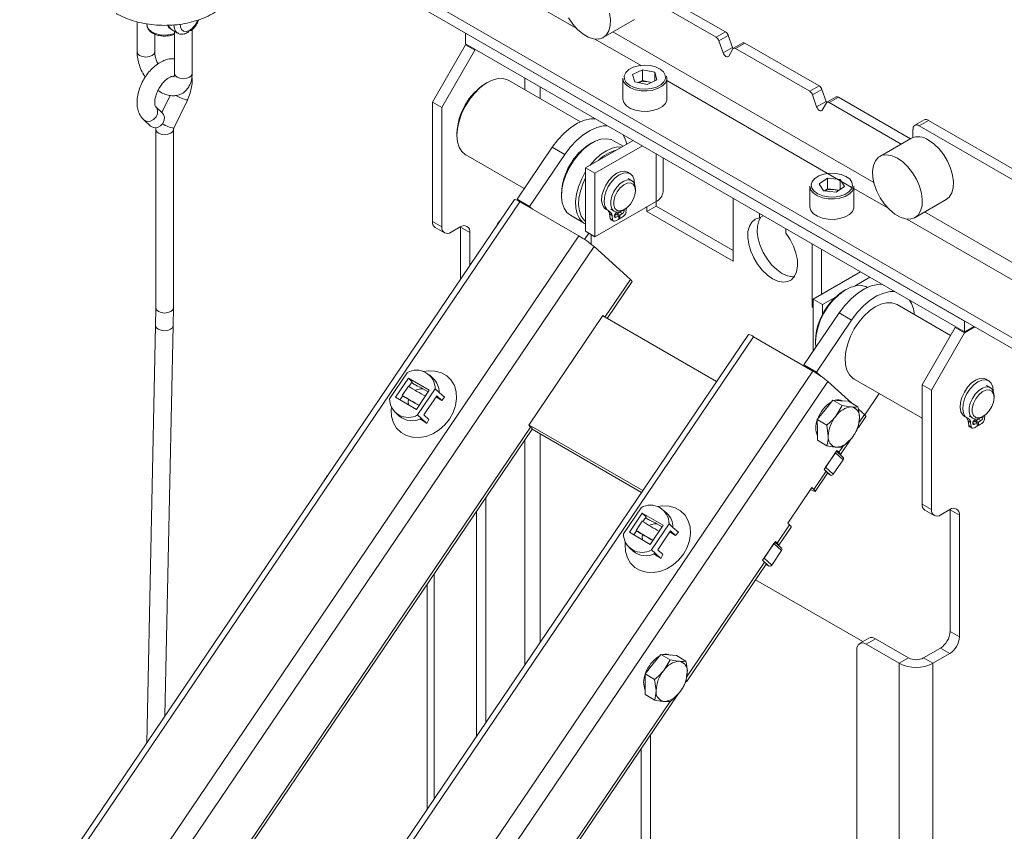
# Paper-space layout 'Sheet2' of a CAD drawing. Units: millimetres. Extents: x 74 to 3892, y 77 to 3304.
# Drawn here: x 2528 to 2751, y 2983 to 3167 of the extents above; entities that cross this region are included whole.
import ezdxf

# ---------------------------------------------------------------- set-up
doc = ezdxf.new("R2010")
doc.units = ezdxf.units.MM

psp = doc.layouts.new('Sheet2')

# ---------------------------------------------------------------- linework, layer by layer
at = {"color": 7, "linetype": 'Continuous', "lineweight": 18}
for p, q in [((2449.64, 3282.76), (2654.3, 3164.61)), ((2791.83, 3072.09), (2579.7, 3194.55)), ((2579.7, 3192.1), (2791.83, 3069.64)), ((2688.15, 3163.78), (2670.56, 3173.94)), ((2668.86, 3172.47), (2686.03, 3162.56)), ((2554.71, 3166.08), (2554.71, 3159.23)), ((2660.42, 3162.52), (2667.49, 3166.6)), ((2556.96, 3165.6), (2556.96, 3165.36)), ((2562.49, 3164.34), (2563.91, 3163.53)), ((2563.2, 3163.94), (2563.2, 3154.34)), ((2567.2, 3154.34), (2567.2, 3164.43)), ((2721.77, 3129.61), (2662.59, 3163.78)), ((2686.03, 3162.56), (2688.15, 3163.78)), ((2558.71, 3159.23), (2558.71, 3163.27)), ((2742.33, 3098.21), (2629.19, 3163.53)), ((2629.19, 3163.53), (2629.19, 3161.08)), ((2658.53, 3162.17), (2669, 3156.13)), ((2688.79, 3162.97), (2686.66, 3161.74)), ((2687.6, 3159.03), (2686.66, 3161.74)), ((2689.73, 3160.25), (2688.79, 3162.97)), ((2629.19, 3160.83), (2621.7, 3147.85)), ((2623.82, 3146.63), (2631.31, 3159.61)), ((2629.19, 3161.08), (2742.33, 3095.76)), ((2629.41, 3160.96), (2629.19, 3160.83)), ((2631.31, 3159.61), (2629.19, 3160.83)), ((2631.53, 3159.73), (2631.31, 3159.61)), ((2687.6, 3159.03), (2689.73, 3160.25)), ((2689.81, 3159.93), (2688.87, 3158.3)), ((2692.06, 3161.29), (2689.94, 3160.06)), ((2692.56, 3161.24), (2690.44, 3160.01)), ((2690.44, 3160.01), (2707.25, 3150.31)), ((2709.37, 3151.54), (2692.56, 3161.24)), ((2669.34, 3155.2), (2667.09, 3154.11)), ((2669.34, 3155.2), (2672.1, 3154.62)), ((2669.34, 3152.75), (2669.34, 3155.2)), ((2655.26, 3143.41), (2639.02, 3152.78)), ((2642.68, 3153.29), (2642.68, 3150.67)), ((2664.85, 3153.28), (2664.85, 3148.63)), ((2667.09, 3154.11), (2667.6, 3152.44)), ((2669.34, 3152.75), (2668.37, 3152.28)), ((2669.34, 3152.75), (2670.72, 3152.46)), ((2672.61, 3152.95), (2670.36, 3151.86)), ((2672.61, 3152.95), (2672.1, 3154.62)), ((2672.1, 3152.7), (2672.1, 3154.62)), ((2674.78, 3153.78), (2674.85, 3153.28)), ((2674.85, 3148.63), (2674.85, 3153.28)), ((2674.85, 3152.75), (2717.2, 3128.3)), ((2634.14, 3152.3), (2633.79, 3152.09)), ((2646.11, 3148.69), (2646.11, 3151.31)), ((2670.36, 3151.86), (2667.6, 3152.44)), ((2670.72, 3152.46), (2671.33, 3152.33)), ((2707.25, 3150.31), (2709.37, 3151.54)), ((2710, 3150.72), (2707.88, 3149.49)), ((2710.94, 3148.01), (2710, 3150.72)), ((2562.19, 3149.39), (2560.33, 3145.51)), ((2563.05, 3141.94), (2566.13, 3148.34)), ((2708.82, 3146.78), (2707.88, 3149.49)), ((2713.28, 3149.04), (2711.15, 3147.82)), ((2713.78, 3148.99), (2711.65, 3147.77)), ((2730.09, 3139.57), (2713.78, 3148.99)), ((2560.52, 3145.34), (2558.95, 3146.79)), ((2558.95, 3146.79), (2558.99, 3146.75)), ((2623.82, 3146.63), (2621.7, 3147.85)), ((2621.7, 3120.82), (2621.7, 3147.85)), ((2623.82, 3119.6), (2623.82, 3146.63)), ((2708.82, 3146.78), (2710.94, 3148.01)), ((2711.02, 3147.68), (2710.08, 3146.05)), ((2711.65, 3147.77), (2727.97, 3138.35)), ((2556.23, 3143.86), (2557.8, 3142.4)), ((2733.2, 3143.83), (2731.08, 3142.61)), ((2734.2, 3143.73), (2732.08, 3142.51)), ((2943.5, 3022.9), (2734.2, 3143.73)), ((2558.96, 3141.64), (2558.96, 3101.19)), ((2562.96, 3101.19), (2562.96, 3141.64)), ((2730.66, 3139.85), (2730.66, 3141.69)), ((2941.38, 3021.68), (2732.08, 3142.51)), ((2627.25, 3140.77), (2627.25, 3140.36)), ((2730.2, 3139.64), (2723.13, 3135.56)), ((2640.89, 3125.84), (2648.86, 3137.62)), ((2651.69, 3135.98), (2648.86, 3137.62)), ((2667.18, 3139.15), (2656.43, 3132.94)), ((2657.84, 3138.62), (2657.49, 3138.41)), ((2669.3, 3137.92), (2658.55, 3131.72)), ((2664.91, 3137.84), (2662.72, 3139.1)), ((2629.27, 3135.89), (2642.52, 3128.25)), ((2643.72, 3124.2), (2651.69, 3135.98)), ((2672.4, 3136.14), (2672.4, 3125.34)), ((2673.98, 3127.55), (2673.98, 3135.22)), ((2658.55, 3131.72), (2656.43, 3132.94)), ((2656.43, 3132.94), (2656.43, 3118.57)), ((2658.55, 3131.72), (2658.55, 3117.35)), ((2666.5, 3131.63), (2665.94, 3131.96)), ((2666.91, 3130.04), (2666.07, 3130.53)), ((2709.39, 3129.33), (2711.27, 3130.63)), ((2714.16, 3130.33), (2711.27, 3130.63)), ((2711.27, 3128.18), (2711.27, 3130.63)), ((2715.17, 3128.74), (2714.16, 3130.33)), ((2714.16, 3128.05), (2714.16, 3130.33)), ((2667.74, 3127.8), (2667.74, 3128.21)), ((2707.28, 3128.79), (2707.28, 3124.14)), ((2710.39, 3127.74), (2709.39, 3129.33)), ((2710.6, 3127.72), (2711.27, 3128.18)), ((2712.72, 3128.03), (2711.27, 3128.18)), ((2713.96, 3127.91), (2712.72, 3128.03)), ((2715.17, 3128.74), (2713.28, 3127.44)), ((2717.28, 3124.14), (2717.28, 3128.79)), ((2717.28, 3128.25), (2725.02, 3123.79)), ((2640.89, 3125.84), (2643.72, 3124.2)), ((2641.59, 3125.2), (2640.89, 3125.84)), ((2650.95, 3127.08), (2650.95, 3126.68)), ((2689.86, 3111.76), (2689.86, 3126.05)), ((2710.39, 3127.74), (2713.28, 3127.44)), ((2640.3, 3125.76), (2459, 2857.9)), ((2641.48, 3125.26), (2460.24, 2857.5)), ((2654.92, 3117.51), (2641.48, 3125.26)), ((2644.42, 3123.57), (2643.72, 3124.2)), ((2658.55, 3117.35), (2672.4, 3125.34)), ((2662.07, 3123.6), (2662.91, 3123.11)), ((2665.68, 3123.8), (2665.58, 3122.88)), ((2672.4, 3124.29), (2670.28, 3123.07)), ((2670.28, 3124.11), (2670.28, 3123.07)), ((2672.4, 3125.34), (2672.4, 3124.29)), ((2672.4, 3124.29), (2689.86, 3114.21)), ((2731.13, 3121.7), (2738.2, 3125.78)), ((2652.97, 3122.21), (2656.15, 3120.37)), ((2661.07, 3123.52), (2661.63, 3123.19)), ((2662.43, 3122.18), (2661.86, 3122.5)), ((2661.99, 3121.46), (2661.86, 3122.5)), ((2662.55, 3121.13), (2661.99, 3121.46)), ((2662.55, 3121.13), (2662.43, 3122.18)), ((2663.36, 3121.75), (2662.94, 3121.99)), ((2663.38, 3122.41), (2662.96, 3122.17)), ((2663.36, 3122.73), (2663.7, 3122.93)), ((2663.95, 3122.09), (2663.36, 3121.75)), ((2663.95, 3122.09), (2663.38, 3122.41)), ((2664.21, 3122.89), (2663.62, 3122.55)), ((2663.62, 3122.55), (2664.19, 3122.23)), ((2663.63, 3122.27), (2663.62, 3122.55)), ((2663.95, 3122.09), (2663.93, 3121.27)), ((2664.21, 3121.43), (2663.93, 3121.59)), ((2664.77, 3122.57), (2664.19, 3122.23)), ((2664.21, 3121.43), (2664.19, 3122.23)), ((2664.77, 3122.57), (2664.21, 3122.89)), ((2664.91, 3123.31), (2665.26, 3123.52)), ((2670.28, 3123.07), (2689.86, 3111.76)), ((2695.84, 3122.6), (2695.84, 3121.6)), ((2696.7, 3122.1), (2695.84, 3121.6)), ((2729.24, 3121.35), (2921.24, 3010.51)), ((2924.67, 3012.48), (2733.3, 3122.96)), ((2621.7, 3120.82), (2623.82, 3119.6)), ((2622.32, 3119.45), (2624.44, 3118.22)), ((2625.94, 3118.37), (2627.99, 3119.56)), ((2628.06, 3119.6), (2628.06, 3119.52)), ((2628.06, 3119.52), (2630.18, 3118.29)), ((2628.06, 3119.52), (2628.06, 3107.68)), ((2636.04, 3119.47), (2636.45, 3120.23)), ((2662.14, 3121.2), (2662.7, 3120.87)), ((2701.85, 3118.13), (2701.85, 3119.13)), ((2654.92, 3117.51), (2475.58, 2852.55)), ((2630.18, 3118.29), (2630.18, 3110.82)), ((2657.14, 3118.16), (2656.17, 3116.72)), ((2658.55, 3117.35), (2656.43, 3118.57)), ((2657.65, 3115.67), (2657.65, 3117.87)), ((2658.34, 3115.1), (2479.72, 2851.21)), ((2658.34, 3115.1), (2666.6, 3107.63)), ((2707.82, 3101.39), (2707.82, 3115.69)), ((2709.94, 3104.27), (2709.94, 3114.46)), ((2718.77, 3109.37), (2708.02, 3103.16)), ((2720.89, 3108.14), (2717.52, 3106.19)), ((2666.6, 3107.63), (2660.82, 3099.09)), ((2661.3, 3098.81), (2666.97, 3107.18)), ((2713.08, 3103.63), (2710.14, 3101.94)), ((2715.45, 3105.36), (2715.09, 3105.16)), ((2708.02, 3101.51), (2707.82, 3101.39)), ((2708.02, 3101.28), (2707.82, 3101.39)), ((2708.02, 3103.16), (2708.02, 3091.36)), ((2708.02, 3103.16), (2710.14, 3101.94)), ((2710.14, 3101.94), (2710.14, 3099.69)), ((2739.18, 3094.96), (2727.05, 3101.96)), ((2558.96, 3101.19), (2558.92, 3097.2)), ((2562.91, 3097.11), (2562.96, 3101.19)), ((2660.37, 3099.46), (2643.53, 3074.58)), ((2686.11, 3084.48), (2660.31, 3099.38)), ((2660.37, 3099.46), (2660.72, 3099.14)), ((2705.94, 3088.28), (2713.92, 3100.06)), ((2716.74, 3098.43), (2713.92, 3100.06)), ((2558.92, 3097.2), (2556.92, 3002.58)), ((2561.05, 3008.68), (2562.91, 3097.11)), ((2708.77, 3086.65), (2716.74, 3098.43)), ((2740.42, 3096.87), (2740.21, 3096.74)), ((2742.33, 3095.76), (2742.33, 3098.21)), ((2744.45, 3096.99), (2742.33, 3095.76)), ((2744.66, 3096.87), (2742.33, 3095.52)), ((2693.33, 3095.15), (2434.03, 2712.05)), ((2694.52, 3094.65), (2434.03, 2709.8)), ((2707.95, 3086.89), (2694.52, 3094.65)), ((2740.21, 3096.74), (2732.71, 3083.76)), ((2742.33, 3095.52), (2734.84, 3082.54)), ((2742.33, 3095.52), (2740.21, 3096.74)), ((2708.55, 3093.83), (2708.55, 3093.42)), ((2708.55, 3093.42), (2708.63, 3092.26)), ((2705.94, 3088.28), (2708.77, 3086.65)), ((2706.64, 3087.65), (2705.94, 3088.28)), ((2707.95, 3086.89), (2434.03, 2682.2)), ((2611.97, 3080.61), (2615.96, 3086.51)), ((2621.87, 3085.2), (2621.01, 3085.99)), ((2709.86, 3085.66), (2708.77, 3086.65)), ((2711.38, 3084.49), (2434.03, 2674.73)), ((2616.24, 3085.25), (2613.32, 3080.93)), ((2614.85, 3081.37), (2616.24, 3083.43)), ((2620.98, 3082.52), (2616.24, 3085.25)), ((2616.24, 3085.25), (2617.11, 3084.47)), ((2617.11, 3084.47), (2616.36, 3083.35)), ((2617, 3084.3), (2617.44, 3083.91)), ((2711.38, 3084.49), (2716.8, 3079.58)), ((2717.3, 3085.07), (2732.71, 3076.18)), ((2734.84, 3082.54), (2732.71, 3083.76)), ((2732.71, 3083.76), (2732.71, 3056.73)), ((2747.81, 3084.7), (2747.24, 3085.02)), ((2748.21, 3083.11), (2747.37, 3083.59)), ((2614.32, 3080.34), (2614.95, 3081.27)), ((2614.85, 3081.37), (2614.95, 3081.27)), ((2620.98, 3082.52), (2618.05, 3078.19)), ((2622.33, 3082.83), (2618.33, 3076.94)), ((2620.71, 3082.17), (2619.55, 3082.84)), ((2622.66, 3081.26), (2621.9, 3080.13)), ((2623.2, 3082.05), (2622.33, 3082.83)), ((2623.8, 3080.23), (2622.66, 3081.26)), ((2623.2, 3082.05), (2624.44, 3080.92)), ((2723, 3081.79), (2719.72, 3076.94)), ((2734.84, 3082.54), (2734.84, 3055.51)), ((2749.04, 3080.87), (2749.04, 3081.28)), ((2613.32, 3080.93), (2618.05, 3078.19)), ((2620.5, 3078.07), (2621.9, 3080.13)), ((2623.8, 3080.23), (2622.52, 3081.05)), ((2623.8, 3080.23), (2624.44, 3080.92)), ((2710.72, 3078.1), (2712.49, 3080.3)), ((2712.49, 3080.3), (2714.64, 3079.06)), ((2712.49, 3080.3), (2714.26, 3080.16)), ((2714.64, 3079.06), (2713.2, 3076.67)), ((2714.26, 3080.16), (2716.03, 3080.02)), ((2714.68, 3080.13), (2714.66, 3080.14)), ((2716.03, 3080.02), (2718.19, 3078.78)), ((2613.29, 3077.46), (2614.16, 3076.67)), ((2618.33, 3076.94), (2619.2, 3076.15)), ((2619.74, 3076.94), (2620.5, 3078.07)), ((2619.74, 3076.94), (2620.87, 3075.91)), ((2708.96, 3075.89), (2710.72, 3078.1)), ((2718.27, 3078.26), (2719.64, 3077.02)), ((2719.64, 3077.02), (2718.37, 3075.15)), ((2743.37, 3076.66), (2744.21, 3076.18)), ((2746.98, 3076.86), (2746.89, 3075.95)), ((2620.45, 3075.02), (2619.2, 3076.15)), ((2620.45, 3075.02), (2620.87, 3075.91)), ((2643.53, 3074.58), (2643.96, 3074.18)), ((2643.58, 3074.66), (2669.38, 3059.76)), ((2708.96, 3075.89), (2711.12, 3074.64)), ((2708.98, 3073.54), (2708.96, 3075.89)), ((2711.12, 3074.64), (2711.45, 3072.11)), ((2718.22, 3074.08), (2718.52, 3076.25)), ((2718.31, 3074.07), (2720, 3076.56)), ((2742.37, 3076.58), (2742.93, 3076.26)), ((2743.73, 3075.24), (2743.16, 3075.57)), ((2743.29, 3074.53), (2743.16, 3075.57)), ((2743.86, 3074.2), (2743.29, 3074.53)), ((2743.86, 3074.2), (2743.73, 3075.24)), ((2744.66, 3074.81), (2744.24, 3075.06)), ((2744.68, 3075.48), (2744.26, 3075.24)), ((2744.66, 3075.79), (2745.01, 3075.99)), ((2745.25, 3075.15), (2744.66, 3074.81)), ((2745.25, 3075.15), (2744.68, 3075.48)), ((2745.51, 3075.96), (2744.93, 3075.62)), ((2744.93, 3075.62), (2745.49, 3075.29)), ((2744.93, 3075.33), (2744.93, 3075.62)), ((2745.25, 3075.15), (2745.23, 3074.33)), ((2745.51, 3074.5), (2745.24, 3074.65)), ((2746.08, 3075.63), (2745.49, 3075.29)), ((2745.51, 3074.5), (2745.49, 3075.29)), ((2746.08, 3075.63), (2745.51, 3075.96)), ((2746.21, 3076.38), (2746.57, 3076.58)), ((2643.96, 3074.18), (2490.56, 2847.54)), ((2491.11, 2847.36), (2644.32, 3073.73)), ((2644.29, 3073.68), (2669.11, 3059.35)), ((2646.11, 3025.37), (2646.11, 3072.63)), ((2708.99, 3071.19), (2708.98, 3073.54)), ((2743.44, 3074.26), (2744.01, 3073.93)), ((2642.68, 3071.31), (2642.68, 3020.32)), ((2708.99, 3071.19), (2711.15, 3069.94)), ((2714.2, 3067.99), (2716.55, 3071.46)), ((2714.7, 3069.66), (2716.78, 3071.69)), ((2713.4, 3068.84), (2710.5, 3064.56)), ((2710.84, 3065.05), (2713.07, 3068.35)), ((2714.8, 3066.78), (2713.07, 3068.35)), ((2714.79, 3067.35), (2713.3, 3068.7)), ((2713.4, 3068.84), (2713.84, 3068.45)), ((2714.65, 3069.65), (2713.84, 3068.45)), ((2712.57, 3063.48), (2714.8, 3066.78)), ((2710.94, 3064.17), (2708.15, 3060.05)), ((2708.51, 3059.59), (2711.3, 3063.71)), ((2710.5, 3064.56), (2710.94, 3064.17)), ((2711.94, 3063.27), (2710.51, 3064.57)), ((2710.84, 3065.05), (2712.57, 3063.48)), ((2711.94, 3063.27), (2711.27, 3063.66)), ((2597, 3061.79), (2597.41, 3062.55)), ((2707.71, 3060.44), (2702.25, 3052.36)), ((2707.71, 3060.44), (2708.15, 3060.05)), ((2633.79, 3058.16), (2633.79, 3007.18)), ((2732.71, 3056.73), (2734.84, 3055.51)), ((2631.67, 3055.03), (2631.67, 3004.04)), ((2665, 3049.99), (2669, 3055.89)), ((2669.28, 3054.64), (2666.35, 3050.31)), ((2674.01, 3051.9), (2669.28, 3054.64)), ((2669.28, 3054.64), (2670.15, 3053.85)), ((2674.91, 3054.59), (2674.04, 3055.37)), ((2733.34, 3055.36), (2735.46, 3054.14)), ((2736.96, 3054.29), (2739.01, 3055.47)), ((2739.08, 3055.51), (2739.08, 3055.43)), ((2739.08, 3055.43), (2741.2, 3054.2)), ((2739.08, 3055.43), (2739.08, 3027.83)), ((2667.88, 3050.75), (2669.27, 3052.81)), ((2670.15, 3053.85), (2669.39, 3052.74)), ((2670.04, 3053.69), (2670.47, 3053.29)), ((2675.36, 3052.22), (2671.37, 3046.32)), ((2673.75, 3051.56), (2672.59, 3052.23)), ((2676.23, 3051.43), (2675.36, 3052.22)), ((2702.25, 3052.36), (2702.68, 3051.97)), ((2741.2, 3054.2), (2741.2, 3026.6)), ((2666.35, 3050.31), (2671.09, 3047.58)), ((2667.36, 3049.73), (2667.99, 3050.66)), ((2667.88, 3050.75), (2667.99, 3050.66)), ((2674.01, 3051.9), (2671.09, 3047.58)), ((2675.7, 3050.65), (2674.93, 3049.51)), ((2676.84, 3049.62), (2675.55, 3050.43)), ((2676.84, 3049.62), (2675.7, 3050.65)), ((2676.23, 3051.43), (2677.47, 3050.31)), ((2676.84, 3049.62), (2677.47, 3050.31)), ((2702.68, 3051.97), (2699.89, 3047.85)), ((2700.26, 3047.39), (2703.04, 3051.51)), ((2673.54, 3047.45), (2674.93, 3049.51)), ((2699.46, 3048.24), (2696.56, 3043.96)), ((2696.89, 3044.45), (2699.12, 3047.75)), ((2700.86, 3046.18), (2699.12, 3047.75)), ((2700.84, 3046.75), (2699.36, 3048.1)), ((2699.46, 3048.24), (2699.89, 3047.85)), ((2666.33, 3046.84), (2667.2, 3046.05)), ((2671.37, 3046.32), (2672.24, 3045.53)), ((2673.48, 3044.41), (2672.24, 3045.53)), ((2672.77, 3046.32), (2673.54, 3047.45)), ((2672.77, 3046.32), (2673.91, 3045.29)), ((2698.63, 3042.88), (2700.86, 3046.18)), ((2673.48, 3044.41), (2673.91, 3045.29)), ((2696.99, 3043.57), (2679.33, 3017.48)), ((2696.56, 3043.96), (2696.99, 3043.57)), ((2698, 3042.67), (2696.57, 3043.97)), ((2696.89, 3044.45), (2698.63, 3042.88)), ((2679.27, 3016.39), (2697.36, 3043.11)), ((2697.32, 3043.06), (2698, 3042.67)), ((2622.07, 2989.85), (2622.07, 3040.84)), ((2719.32, 3025.52), (2694.96, 3039.57)), ((2620.48, 3038.5), (2620.48, 2987.51)), ((2739.08, 3027.83), (2741.2, 3026.6)), ((2720.68, 3026.3), (2718.56, 3025.08)), ((2722.18, 3026.15), (2720.06, 3024.93)), ((2722.18, 3026.15), (2729.66, 3021.84)), ((2717.94, 2886.15), (2717.94, 3023.7)), ((2720.06, 3024.93), (2727.54, 3020.61)), ((2736.89, 3024.03), (2733.08, 3021.84)), ((2736.89, 3024.03), (2739.01, 3022.81)), ((2671.69, 3020.42), (2673.45, 3022.63)), ((2673.45, 3022.63), (2675.61, 3021.38)), ((2673.45, 3022.63), (2675.22, 3022.49)), ((2675.61, 3021.38), (2674.16, 3018.99)), ((2675.22, 3022.49), (2677, 3022.35)), ((2675.64, 3022.45), (2675.62, 3022.46)), ((2677, 3022.35), (2679.16, 3021.1)), ((2729.66, 3021.84), (2727.54, 3020.61)), ((2733.08, 3021.84), (2735.2, 3020.61)), ((2735.2, 3020.61), (2739.01, 3022.81)), ((2669.93, 3018.21), (2671.69, 3020.42)), ((2727.54, 2506.19), (2727.54, 3020.61)), ((2735.2, 3020.61), (2735.2, 2506.19)), ((2669.93, 3018.21), (2672.08, 3016.96)), ((2669.94, 3015.86), (2669.93, 3018.21)), ((2672.08, 3016.96), (2672.41, 3014.43)), ((2679.18, 3016.4), (2679.48, 3018.57)), ((2669.95, 3013.51), (2669.94, 3015.86)), ((2537.36, 2806.72), (2677.51, 3013.79)), ((2675.61, 3011.98), (2537.55, 2808.01)), ((2669.95, 3013.51), (2672.11, 3012.27)), ((2675.66, 3011.98), (2677.74, 3014.01)), ((2671.12, 3004.36), (2671.12, 2857.69)), ((2669, 3001.22), (2669, 2856.47))]:
    psp.add_line(p, q, dxfattribs=at)
at = {"color": 7, "linetype": 'Continuous', "lineweight": 18, "flags": 128}
for points in [[(2661.87, 3168.05), (2662.07, 3166.54), (2662, 3165.17), (2661.67, 3164), (2661.1, 3163.08), (2660.31, 3162.46), (2659.33, 3162.17), (2658.22, 3162.22), (2657.03, 3162.6), (2655.81, 3163.31), (2654.61, 3164.3), (2653.5, 3165.53), (2652.53, 3166.95)], [(2556.96, 3165.36), (2556.98, 3165.1), (2557.29, 3164.43), (2557.93, 3163.85), (2558.83, 3163.4), (2559.92, 3163.13), (2561.11, 3163.05), (2562.28, 3163.18), (2563.2, 3163.45)], [(2561.8, 3165.24), (2562.04, 3164.76), (2562.49, 3164.34)], [(2564.5, 3165.51), (2564.53, 3164.95), (2564.78, 3164.3), (2565.25, 3163.92), (2565.89, 3163.86), (2566.61, 3164.13)], [(2689.73, 3160.25), (2689.84, 3160), (2689.85, 3159.98)], [(2558.71, 3159.23), (2558.56, 3158.79), (2558.13, 3158.42), (2557.48, 3158.17), (2556.71, 3158.08), (2555.95, 3158.17), (2555.3, 3158.42), (2554.87, 3158.79), (2554.71, 3159.23), (2554.71, 3159.23)], [(2688.87, 3158.3), (2688.76, 3158.18), (2688.61, 3158.12), (2688.43, 3158.13), (2688.24, 3158.21), (2688.04, 3158.35), (2687.86, 3158.55), (2687.71, 3158.78), (2687.6, 3159.03)], [(2674.48, 3154), (2674.06, 3154.73), (2673.31, 3155.37), (2672.27, 3155.85), (2671.04, 3156.15), (2669.71, 3156.24), (2668.39, 3156.11), (2667.19, 3155.76), (2666.21, 3155.24), (2665.52, 3154.58), (2665.18, 3153.83), (2665.22, 3153.06), (2665.64, 3152.32), (2666.4, 3151.69), (2667.43, 3151.2), (2668.67, 3150.9), (2670, 3150.82), (2671.32, 3150.95), (2672.51, 3151.29), (2673.5, 3151.82), (2674.19, 3152.48), (2674.52, 3153.22), (2674.48, 3154)], [(2563.2, 3154.34), (2563.35, 3153.89), (2563.79, 3153.52), (2564.43, 3153.27), (2565.2, 3153.18), (2565.97, 3153.27), (2566.61, 3153.52), (2567.05, 3153.89), (2567.2, 3154.34)], [(2639.02, 3152.78), (2638.6, 3152.98), (2637.53, 3153.23), (2636.33, 3153.15), (2635.05, 3152.76), (2633.74, 3152.06), (2632.45, 3151.08), (2631.21, 3149.85), (2630.09, 3148.43), (2629.1, 3146.86), (2628.3, 3145.2), (2627.72, 3143.51), (2627.36, 3141.85), (2627.25, 3140.28), (2627.39, 3138.85), (2627.77, 3137.62), (2628.38, 3136.64), (2629.2, 3135.93), (2629.27, 3135.89)], [(2674.85, 3153.28), (2674.83, 3153), (2674.51, 3152.23), (2673.85, 3151.55), (2672.89, 3150.99), (2671.7, 3150.6), (2670.38, 3150.41), (2669.02, 3150.44), (2667.72, 3150.67), (2666.58, 3151.1), (2665.68, 3151.69), (2665.09, 3152.4), (2664.86, 3153.17), (2664.85, 3153.28)], [(2671.27, 3152.3), (2671.03, 3152.38), (2670.72, 3152.46)], [(2664.85, 3148.63), (2664.86, 3148.52), (2665.09, 3147.75), (2665.68, 3147.04), (2666.58, 3146.45), (2667.72, 3146.02), (2669.02, 3145.78), (2670.38, 3145.76), (2671.7, 3145.95), (2672.89, 3146.33), (2673.85, 3146.89), (2674.51, 3147.58), (2674.83, 3148.34), (2674.85, 3148.63)], [(2558.99, 3146.75), (2559.17, 3146.53), (2559.38, 3145.91), (2559.33, 3145.2), (2559.01, 3144.51), (2558.47, 3143.94), (2557.8, 3143.58), (2557.1, 3143.49), (2556.47, 3143.68), (2556.23, 3143.85)], [(2710.08, 3146.05), (2709.97, 3145.93), (2709.82, 3145.87), (2709.64, 3145.88), (2709.45, 3145.97), (2709.26, 3146.11), (2709.08, 3146.3), (2708.93, 3146.53), (2708.82, 3146.78)], [(2710.94, 3148.01), (2711.05, 3147.76), (2711.06, 3147.74)], [(2560.52, 3145.34), (2560.73, 3145.08), (2560.95, 3144.45), (2560.89, 3143.74), (2560.57, 3143.05), (2560.03, 3142.49), (2559.36, 3142.13), (2558.66, 3142.04), (2558.03, 3142.23), (2557.8, 3142.4)], [(2648.86, 3137.62), (2650.15, 3139.33), (2651.57, 3140.84), (2653.08, 3142.11), (2654.61, 3143.09), (2656.14, 3143.75), (2657.62, 3144.08), (2658.59, 3144.1)], [(2558.96, 3141.64), (2559.11, 3141.2), (2559.54, 3140.83), (2560.19, 3140.58), (2560.96, 3140.49), (2561.72, 3140.58), (2562.37, 3140.83), (2562.81, 3141.2), (2562.96, 3141.64), (2562.96, 3141.66)], [(2661.42, 3142.47), (2660.44, 3142.45), (2658.97, 3142.12), (2657.44, 3141.46), (2655.9, 3140.48), (2654.4, 3139.21), (2652.98, 3137.7), (2651.69, 3135.98)], [(2662.72, 3139.1), (2662.19, 3139.35), (2661.1, 3139.55), (2659.89, 3139.44), (2658.6, 3139.01), (2657.29, 3138.27), (2656, 3137.26), (2654.78, 3136.01), (2653.66, 3134.57), (2652.7, 3132.99), (2651.93, 3131.32), (2651.36, 3129.63), (2651.04, 3127.97)], [(2734.2, 3139.24), (2735.41, 3138.39), (2736.57, 3137.27), (2737.62, 3135.93), (2738.51, 3134.45), (2739.2, 3132.88), (2739.65, 3131.31), (2739.85, 3129.8), (2739.78, 3128.43), (2739.45, 3127.26), (2738.88, 3126.34), (2738.2, 3125.78)], [(2657.41, 3133.51), (2658.56, 3134.83), (2659.82, 3135.96), (2661.13, 3136.84), (2662.43, 3137.42), (2663.68, 3137.7), (2664.64, 3137.68)], [(2727.13, 3135.16), (2728.34, 3134.31), (2729.5, 3133.19), (2730.55, 3131.85), (2731.44, 3130.37), (2732.13, 3128.8), (2732.58, 3127.23), (2732.78, 3125.72), (2732.71, 3124.35), (2732.38, 3123.18), (2731.81, 3122.26), (2731.02, 3121.64), (2730.04, 3121.35), (2728.93, 3121.4), (2727.74, 3121.78), (2726.52, 3122.49), (2725.32, 3123.48), (2724.21, 3124.71), (2723.24, 3126.13), (2722.45, 3127.67), (2721.87, 3129.24), (2721.55, 3130.79), (2721.48, 3132.24), (2721.68, 3133.52), (2722.13, 3134.57), (2722.82, 3135.35), (2723.7, 3135.8), (2724.75, 3135.93), (2725.91, 3135.71), (2727.13, 3135.16)], [(2656.43, 3120.23), (2655.75, 3120.65), (2655.01, 3121.46), (2654.48, 3122.55), (2654.19, 3123.86), (2654.15, 3125.34), (2654.35, 3126.96), (2654.8, 3128.64), (2655.47, 3130.32), (2656.34, 3131.96), (2656.43, 3132.1)], [(2656.43, 3130.69), (2655.81, 3129.35), (2655.25, 3127.69), (2654.92, 3126.07), (2654.84, 3124.55), (2655.02, 3123.18), (2655.44, 3122.03), (2656.09, 3121.12), (2656.43, 3120.82)], [(2661.07, 3123.52), (2660.65, 3123.86), (2660.24, 3124.59), (2660.06, 3125.54), (2660.14, 3126.66), (2660.46, 3127.85), (2661, 3129.03), (2661.73, 3130.12), (2662.58, 3131.04), (2663.5, 3131.72), (2664.42, 3132.1), (2665.28, 3132.17), (2665.94, 3131.96)], [(2661.83, 3123.09), (2661.21, 3123.54), (2660.8, 3124.26), (2660.63, 3125.21), (2660.7, 3126.33), (2661.02, 3127.52), (2661.57, 3128.71), (2662.29, 3129.8), (2663.15, 3130.71), (2664.07, 3131.39), (2664.99, 3131.78), (2665.84, 3131.85), (2666.57, 3131.59), (2667.11, 3131.04), (2667.43, 3130.21), (2667.51, 3129.36)], [(2711.47, 3126.36), (2712.8, 3126.34), (2714.1, 3126.53), (2715.24, 3126.93), (2716.15, 3127.5), (2716.74, 3128.19), (2716.98, 3128.95), (2716.83, 3129.72), (2716.31, 3130.43), (2715.46, 3131.03), (2714.36, 3131.47), (2713.09, 3131.71), (2711.75, 3131.73), (2710.46, 3131.54), (2709.31, 3131.14), (2708.41, 3130.57), (2707.81, 3129.88), (2707.58, 3129.12), (2707.73, 3128.35), (2708.25, 3127.64), (2709.09, 3127.04), (2710.19, 3126.6), (2711.47, 3126.36)], [(2664.91, 3123.31), (2664.28, 3123.03), (2663.5, 3122.93), (2662.84, 3123.16), (2662.36, 3123.69), (2662.11, 3124.48), (2662.11, 3125.45), (2662.36, 3126.52), (2662.84, 3127.6), (2663.5, 3128.59), (2664.28, 3129.4), (2665.12, 3129.96), (2665.94, 3130.21), (2666.67, 3130.15), (2667.25, 3129.77), (2667.61, 3129.1), (2667.74, 3128.21), (2667.74, 3128.21)], [(2667.74, 3127.8), (2667.6, 3128.65), (2667.22, 3129.26), (2666.62, 3129.55), (2665.87, 3129.49), (2665.06, 3129.1), (2664.27, 3128.42), (2663.59, 3127.51), (2663.09, 3126.48), (2662.82, 3125.43), (2662.82, 3124.49), (2663.09, 3123.76), (2663.59, 3123.3), (2664.27, 3123.18), (2665.06, 3123.41), (2665.87, 3123.95), (2666.62, 3124.76), (2667.22, 3125.75), (2667.6, 3126.8), (2667.74, 3127.8)], [(2711.41, 3125.95), (2710.12, 3126.19), (2708.98, 3126.62), (2708.09, 3127.21), (2707.51, 3127.93), (2707.28, 3128.7), (2707.28, 3128.79)], [(2717.28, 3128.79), (2717.25, 3128.49), (2716.92, 3127.72), (2716.25, 3127.04), (2715.29, 3126.48), (2714.1, 3126.1), (2712.77, 3125.92), (2711.41, 3125.95)], [(2651.04, 3127.97), (2650.95, 3126.42), (2651.12, 3125.01), (2651.53, 3123.81), (2652.17, 3122.86), (2652.97, 3122.21)], [(2707.28, 3124.14), (2707.28, 3124.05), (2707.51, 3123.27), (2708.09, 3122.56), (2708.98, 3121.97), (2710.12, 3121.53), (2711.41, 3121.29)], [(2711.41, 3121.29), (2712.77, 3121.26), (2714.1, 3121.45), (2715.29, 3121.83), (2716.25, 3122.38), (2716.92, 3123.07), (2717.25, 3123.83), (2717.28, 3124.14)], [(2663.36, 3121.75), (2663.2, 3121.69), (2663.06, 3121.72), (2662.97, 3121.83), (2662.94, 3121.99), (2662.97, 3122.2), (2663.06, 3122.41), (2663.2, 3122.6), (2663.36, 3122.73)], [(2664.42, 3123.08), (2664.37, 3123.02), (2664.21, 3122.89)], [(2695.84, 3121.6), (2694.88, 3121.29), (2694.11, 3120.65), (2693.56, 3119.72), (2693.25, 3118.54), (2693.2, 3117.17), (2693.41, 3115.67), (2693.87, 3114.1), (2694.55, 3112.55), (2695.44, 3111.08), (2696.48, 3109.76), (2697.64, 3108.65), (2698.84, 3107.8), (2700.05, 3107.26), (2701.2, 3107.04), (2702.25, 3107.15), (2703.13, 3107.6), (2703.82, 3108.36), (2704.28, 3109.39), (2704.49, 3110.65), (2704.44, 3112.08), (2704.13, 3113.62), (2703.57, 3115.19), (2702.8, 3116.72), (2701.85, 3118.13)], [(2696.17, 3121.8), (2695.68, 3120.94), (2695.37, 3119.77), (2695.32, 3118.39), (2695.53, 3116.89), (2695.99, 3115.33), (2696.68, 3113.78), (2697.56, 3112.31), (2698.61, 3110.98), (2699.76, 3109.87), (2700.96, 3109.03), (2702.17, 3108.48), (2703.32, 3108.26), (2703.76, 3108.27)], [(2666.97, 3107.18), (2666.97, 3107.19), (2666.94, 3107.28), (2666.82, 3107.43), (2666.6, 3107.63)], [(2720.32, 3105.85), (2719.96, 3106.03), (2718.89, 3106.29), (2717.7, 3106.23), (2716.43, 3105.85), (2715.12, 3105.17), (2713.82, 3104.2), (2712.58, 3102.99), (2711.45, 3101.58), (2710.46, 3100.02), (2709.65, 3098.36), (2709.05, 3096.67), (2708.68, 3095), (2708.55, 3093.42)], [(2713.92, 3100.06), (2715.21, 3101.78), (2716.63, 3103.29), (2718.13, 3104.55), (2719.67, 3105.53), (2721.2, 3106.2), (2722.67, 3106.53), (2723.65, 3106.55)], [(2726.48, 3104.92), (2725.5, 3104.89), (2724.03, 3104.56), (2722.5, 3103.9), (2720.96, 3102.92), (2719.46, 3101.66), (2718.04, 3100.14), (2716.74, 3098.43)], [(2727.05, 3101.96), (2726.87, 3102.06), (2725.83, 3102.38), (2724.65, 3102.38), (2723.39, 3102.05), (2722.08, 3101.42), (2720.78, 3100.51), (2719.53, 3099.34), (2718.37, 3097.96), (2717.35, 3096.42), (2716.51, 3094.77), (2715.87, 3093.08), (2715.46, 3091.41), (2715.29, 3089.81), (2715.37, 3088.35), (2715.69, 3087.07), (2716.25, 3086.02), (2717.03, 3085.25), (2717.3, 3085.07)], [(2558.96, 3101.19), (2559.11, 3100.75), (2559.54, 3100.38), (2560.19, 3100.13), (2560.96, 3100.04), (2561.72, 3100.13), (2562.37, 3100.38), (2562.81, 3100.75), (2562.96, 3101.19)], [(2558.92, 3097.2), (2558.92, 3097.18), (2559.07, 3096.75), (2559.5, 3096.38), (2560.15, 3096.12), (2560.92, 3096.03), (2561.68, 3096.1), (2562.33, 3096.34), (2562.76, 3096.7), (2562.91, 3097.11)], [(2619.68, 3086.77), (2620.83, 3086.93), (2622.33, 3086.87), (2623.72, 3086.48), (2624.94, 3085.77), (2625.94, 3084.79), (2626.66, 3083.57), (2627.08, 3082.16), (2627.18, 3080.63), (2626.96, 3079.05), (2626.42, 3077.48), (2625.59, 3076)], [(2742.37, 3076.58), (2741.95, 3076.93), (2741.54, 3077.65), (2741.36, 3078.61), (2741.44, 3079.72), (2741.76, 3080.91), (2742.31, 3082.1), (2743.03, 3083.19), (2743.88, 3084.11), (2744.81, 3084.78), (2745.73, 3085.17), (2746.58, 3085.24), (2747.24, 3085.02)], [(2743.14, 3076.16), (2742.52, 3076.6), (2742.1, 3077.33), (2741.93, 3078.28), (2742.01, 3079.39), (2742.33, 3080.59), (2742.87, 3081.77), (2743.6, 3082.86), (2744.45, 3083.78), (2745.37, 3084.46), (2746.29, 3084.84), (2747.15, 3084.91), (2747.87, 3084.66), (2748.41, 3084.1), (2748.74, 3083.28), (2748.82, 3082.42)], [(2746.21, 3076.38), (2745.58, 3076.09), (2744.8, 3076), (2744.14, 3076.22), (2743.66, 3076.75), (2743.42, 3077.54), (2743.42, 3078.51), (2743.66, 3079.59), (2744.14, 3080.67), (2744.8, 3081.65), (2745.58, 3082.46), (2746.42, 3083.02), (2747.25, 3083.28), (2747.98, 3083.21), (2748.55, 3082.83), (2748.92, 3082.17), (2749.04, 3081.28), (2749.04, 3081.28)], [(2749.04, 3080.87), (2748.91, 3081.72), (2748.52, 3082.32), (2747.92, 3082.61), (2747.17, 3082.56), (2746.36, 3082.17), (2745.57, 3081.48), (2744.89, 3080.57), (2744.39, 3079.54), (2744.12, 3078.5), (2744.12, 3077.56), (2744.39, 3076.82), (2744.89, 3076.37), (2745.57, 3076.25), (2746.36, 3076.47), (2747.17, 3077.02), (2747.92, 3077.83), (2748.52, 3078.81), (2748.91, 3079.86), (2749.04, 3080.87)], [(2616.27, 3079.22), (2616.2, 3079.91), (2616.27, 3080.44)], [(2625.59, 3076), (2624.51, 3074.66), (2623.22, 3073.52), (2621.77, 3072.64), (2620.24, 3072.06), (2618.69, 3071.79), (2617.18, 3071.86), (2615.79, 3072.25), (2614.57, 3072.95), (2613.58, 3073.94), (2612.86, 3075.16), (2612.43, 3076.57), (2612.33, 3078.09), (2612.38, 3078.7)], [(2720, 3076.56), (2720, 3076.57), (2719.97, 3076.66), (2719.85, 3076.81), (2719.64, 3077.02)], [(2744.66, 3074.81), (2744.5, 3074.76), (2744.36, 3074.78), (2744.27, 3074.89), (2744.24, 3075.06), (2744.27, 3075.26), (2744.36, 3075.48), (2744.5, 3075.66), (2744.66, 3075.79)], [(2745.72, 3076.14), (2745.67, 3076.09), (2745.51, 3075.96)], [(2644.32, 3073.73), (2644.33, 3073.73), (2644.3, 3073.82), (2644.17, 3073.98), (2643.96, 3074.18)], [(2713.84, 3068.45), (2714.05, 3068.24), (2714.17, 3068.09), (2714.2, 3068), (2714.14, 3067.98), (2714.09, 3067.98)], [(2711.3, 3063.71), (2711.3, 3063.72), (2711.27, 3063.81), (2711.15, 3063.96), (2710.94, 3064.17)], [(2708.15, 3060.05), (2708.36, 3059.84), (2708.48, 3059.69), (2708.51, 3059.6), (2708.45, 3059.57), (2708.29, 3059.61), (2708.04, 3059.71), (2707.72, 3059.88), (2707.44, 3060.03)], [(2672.71, 3056.15), (2673.86, 3056.32), (2675.36, 3056.25), (2676.76, 3055.86), (2677.98, 3055.16), (2678.97, 3054.17), (2679.69, 3052.95), (2680.11, 3051.55), (2680.21, 3050.02), (2679.99, 3048.44), (2679.45, 3046.87), (2678.62, 3045.38)], [(2703.04, 3051.51), (2703.05, 3051.52), (2703.02, 3051.61), (2702.9, 3051.77), (2702.68, 3051.97)], [(2678.62, 3045.38), (2677.54, 3044.04), (2676.25, 3042.91), (2674.81, 3042.03), (2673.27, 3041.44), (2671.72, 3041.18), (2670.22, 3041.24), (2668.82, 3041.64), (2667.6, 3042.34), (2666.61, 3043.32), (2665.89, 3044.54), (2665.47, 3045.95), (2665.37, 3047.48), (2665.41, 3048.08)], [(2669.31, 3048.6), (2669.23, 3049.29), (2669.3, 3049.83)], [(2699.89, 3047.85), (2700.11, 3047.65), (2700.23, 3047.49), (2700.26, 3047.4), (2700.19, 3047.38), (2700.15, 3047.38)], [(2697.36, 3043.11), (2697.36, 3043.12), (2697.33, 3043.21), (2697.21, 3043.36), (2696.99, 3043.57)]]:
    psp.add_lwpolyline(points, dxfattribs=at)
at = {"color": 7, "linetype": 'Continuous', "lineweight": 18}
for centre, radius, start, end in [((2564.06, 3168.07), 4.69, 303.0051, 339.522), ((2565.1, 3165.17), 2.03, 174.5123, 234.1467), ((2687.32, 3162.48), 1.55, 18.2715, 57.252), ((2685.19, 3161.26), 1.55, 18.2715, 57.252), ((2690.16, 3159.68), 0.432, 50.1004, 145.4335), ((2692.27, 3160.83), 0.501, 54.2432, 114.4464), ((2641.31, 3140.2), 14.08, 122.3159, 177.6895), ((2669.86, 3148.43), 4.11, 77.8503, 111.0132), ((2708.53, 3150.23), 1.55, 18.2715, 57.252), ((2567.41, 3155.39), 7.16, 236.8418, 259.6857), ((2706.41, 3149.01), 1.55, 18.2715, 57.252), ((2713.48, 3148.58), 0.501, 54.2432, 114.4464), ((2711.38, 3147.43), 0.432, 50.1004, 145.4335), ((2733.61, 3142.92), 1.01, 54.3824, 114.3071), ((2564.32, 3148.89), 7.07, 237.2547, 259.6897), ((2731.53, 3141.83), 0.873, 50.7967, 189.214), ((2659.56, 3137.05), 6.31, 11.581, 33.0958), ((2731.86, 3136.05), 3.96, 53.8182, 114.8713), ((2665, 3126.53), 14.06, 122.2793, 177.7261), ((2665.61, 3128.47), 8.78, 104.6218, 135.3728), ((2712.25, 3124.17), 3.89, 83.1707, 114.4037), ((2712.38, 3124.37), 3.68, 67.8738, 84.7272), ((2671.27, 3127.82), 2.73, 294.3747, 354.3052), ((2640.06, 3123.57), 2.21, 50.0463, 83.8334), ((2660.65, 3122.41), 1.21, 4.2522, 43.9219), ((2661.36, 3122.14), 1.06, 1.9451, 63.819), ((2662.33, 3121.48), 0.338, 182.6818, 236.4127), ((2660.09, 3128.14), 7.87, 301.5897, 310.2848), ((2664.36, 3123.29), 0.833, 300.2193, 12.212), ((2664.39, 3123.04), 1.21, 310.8141, 352.322), ((2623.17, 3120.66), 1.48, 173.7012, 234.9867), ((2625.11, 3119.39), 1.31, 170.786, 309.2033), ((2628.85, 3118.51), 1.35, 350.786, 129.2033), ((2662.85, 3121.13), 0.3, 179.7356, 290.8649), ((2661.33, 3125.99), 5.39, 287.6565, 298.8504), ((2643.08, 3096.99), 23.69, 49.8745, 60.0088), ((2722.75, 3093.19), 14.22, 122.6112, 177.3942), ((2723.9, 3099.18), 7.08, 4.2671, 32.11), ((2693.1, 3092.96), 2.21, 50.0463, 83.8334), ((2618.09, 3082.84), 4.24, 359.905, 120.1004), ((2696.11, 3066.37), 23.69, 49.8745, 60.0088), ((2667.97, 3167.37), 98.6, 238.3572, 240.9812), ((2619.04, 3082.16), 4.16, 358.486, 47.0093), ((2665.15, 3162.87), 95.78, 238.3167, 240.9766), ((2669.98, 3170.55), 104.9, 238.3513, 240.7024), ((2619.19, 3080.18), 2.68, 82.2335, 121.0494), ((2616.21, 3080.6), 4.24, 179.905, 300.1004), ((2716.24, 3073.47), 7.61, 122.4916, 160.3835), ((2713.69, 3078.29), 2.09, 62.4144, 109.086), ((2617.08, 3080.21), 4.59, 230.5671, 297.6331), ((2719.09, 3071.79), 7.65, 140.416, 177.6379), ((2717.05, 3074.14), 4.61, 93.934, 146.7245), ((2716.37, 3076.58), 2.18, 351.1267, 80.2526), ((2713.3, 3073.98), 4.68, 157.4791, 202.6034), ((2710.88, 3076.56), 7.65, 320.416, 357.6379), ((2741.95, 3075.48), 1.21, 4.2522, 43.9219), ((2742.67, 3075.2), 1.06, 1.9451, 63.819), ((2743.63, 3074.54), 0.338, 182.6818, 236.4127), ((2741.39, 3081.2), 7.87, 301.5897, 310.2848), ((2745.66, 3076.35), 0.833, 300.2193, 12.212), ((2745.69, 3076.11), 1.21, 310.8141, 352.322), ((2744.16, 3074.2), 0.3, 179.7356, 290.8649), ((2742.63, 3079.05), 5.39, 287.6565, 298.8504), ((2713.61, 3071.77), 2.18, 171.1267, 260.2526), ((2712.92, 3074.21), 4.61, 273.934, 326.7245), ((2714.47, 3067.05), 0.435, 320.4477, 43.183), ((2712.14, 3063.73), 0.499, 246.3928, 329.9987), ((2734.18, 3056.57), 1.48, 173.7012, 234.9867), ((2671.12, 3052.23), 4.24, 359.905, 120.1004), ((2672.07, 3051.54), 4.16, 358.486, 47.0093), ((2736.13, 3055.3), 1.31, 170.786, 309.2033), ((2739.86, 3054.42), 1.35, 350.786, 129.2033), ((2721, 3136.75), 98.6, 238.3572, 240.9812), ((2672.23, 3049.57), 2.68, 82.2335, 121.0494), ((2669.24, 3049.99), 4.24, 179.905, 300.1004), ((2718.19, 3132.26), 95.78, 238.3167, 240.9766), ((2723.01, 3139.93), 104.9, 238.3513, 240.7024), ((2670.11, 3049.6), 4.59, 230.5671, 297.6331), ((2700.53, 3046.46), 0.435, 320.4477, 43.183), ((2698.2, 3043.13), 0.499, 246.3928, 329.9987), ((2734.32, 3028.05), 4.76, 302.6055, 357.3945), ((2721.3, 3024.93), 1.51, 54.3824, 114.3071), ((2736.44, 3026.82), 4.76, 302.6055, 357.3945), ((2719.23, 3023.91), 1.31, 50.7967, 189.214), ((2677.2, 3015.8), 7.61, 122.4916, 160.3835), ((2674.65, 3020.61), 2.09, 62.4144, 109.086), ((2678.01, 3016.46), 4.61, 93.934, 146.7245), ((2677.33, 3018.91), 2.18, 351.1267, 80.2526), ((2731.37, 3025.14), 3.72, 242.6097, 297.3903), ((2680.06, 3014.12), 7.65, 140.416, 177.6379), ((2731.37, 3028.01), 8.33, 242.6097, 297.3903), ((2674.27, 3016.3), 4.68, 157.4791, 202.6034), ((2671.84, 3018.88), 7.65, 320.416, 357.6379), ((2674.57, 3014.1), 2.18, 171.1267, 260.2526), ((2673.89, 3016.54), 4.61, 273.934, 326.7245)]:
    psp.add_arc(centre, radius, start, end, dxfattribs=at)
for points, knots in [([(2549.97, 3167.97), (2550.32, 3167.78), (2551.29, 3167.25), (2553.02, 3166.54), (2555.17, 3165.9), (2557.41, 3165.48), (2559.72, 3165.27), (2562.05, 3165.26), (2564.36, 3165.46), (2566.62, 3165.87), (2568.8, 3166.5), (2570.86, 3167.34), (2572.76, 3168.41), (2574.38, 3169.65), (2575.69, 3171.01), (2576.68, 3172.43), (2577.4, 3173.94), (2577.86, 3175.51), (2577.92, 3176.58), (2577.95, 3177.11)], [0, 0, 0, 0, 0.0358, 0.098838, 0.161772, 0.224488, 0.286955, 0.349327, 0.41184, 0.474681, 0.538125, 0.602416, 0.667646, 0.733373, 0.79037, 0.845031, 0.897752, 0.949191, 1, 1, 1, 1]), ([(2567.08, 3164.2), (2567.19, 3164.29), (2567.58, 3164.59), (2568.11, 3165.33), (2568.54, 3166.05), (2568.66, 3166.45), (2568.68, 3166.51)], [0, 0, 0, 0, 0.161453, 0.549068, 0.936759, 1, 1, 1, 1]), ([(2556.99, 3165.41), (2556.99, 3165.23), (2556.99, 3164.81), (2557.34, 3164.2), (2557.94, 3163.63), (2558.79, 3163.19), (2559.82, 3162.91), (2560.95, 3162.8), (2562.06, 3162.91), (2562.84, 3163.08), (2563.16, 3163.25), (2563.2, 3163.27)], [0, 0, 0, 0, 0.087709, 0.206081, 0.327646, 0.456388, 0.58806, 0.719486, 0.850903, 0.982992, 1, 1, 1, 1]), ([(2561.65, 3165.29), (2561.66, 3165.27), (2561.74, 3165), (2562.03, 3164.64), (2562.39, 3164.45), (2562.52, 3164.38)], [0, 0, 0, 0, 0.054343, 0.649983, 1, 1, 1, 1]), ([(2566.61, 3164.13), (2566.61, 3164.13), (2566.45, 3163.91), (2566.12, 3163.59), (2565.66, 3163.33), (2565.41, 3163.31), (2565.36, 3163.3)], [0, 0, 0, 0, 0.0057712, 0.5277323, 0.8927007, 1, 1, 1, 1]), ([(2567.09, 3164.19), (2567.07, 3164.17), (2567, 3164.09), (2566.81, 3164.1), (2566.65, 3164.12), (2566.62, 3164.13), (2566.61, 3164.13)], [0, 0, 0, 0, 0.186671, 0.813219, 0.991541, 1, 1, 1, 1]), ([(2563.93, 3163.57), (2564.04, 3163.49), (2564.36, 3163.27), (2564.89, 3163.21), (2565.25, 3163.29), (2565.36, 3163.32)], [0, 0, 0, 0, 0.26344, 0.787895, 1, 1, 1, 1]), ([(2563.2, 3157.68), (2562.98, 3157.7), (2562.38, 3157.75), (2561.38, 3157.53), (2560.2, 3157.06), (2559.04, 3156.31), (2557.92, 3155.31), (2556.91, 3154.1), (2556.06, 3152.75), (2555.38, 3151.3), (2554.92, 3149.81), (2554.69, 3148.31), (2554.72, 3146.9), (2555.02, 3145.67), (2555.51, 3144.63), (2556, 3144.11), (2556.23, 3143.86)], [0, 0, 0, 0, 0.038995, 0.106581, 0.178114, 0.253578, 0.331037, 0.408425, 0.485565, 0.562836, 0.640679, 0.719666, 0.800299, 0.871828, 0.939297, 1, 1, 1, 1]), ([(2554.71, 3159.23), (2554.72, 3158.97), (2554.75, 3158.23), (2554.98, 3156.96), (2555.49, 3155.49), (2556.03, 3154.31), (2556.46, 3153.7), (2556.58, 3153.52)], [0, 0, 0, 0, 0.1404303, 0.3928708, 0.6444168, 0.8950727, 1, 1, 1, 1]), ([(2559.44, 3156.52), (2559.3, 3156.84), (2559, 3157.5), (2558.76, 3158.46), (2558.73, 3158.98), (2558.71, 3159.23)], [0, 0, 0, 0, 0.3285034, 0.678828, 1, 1, 1, 1]), ([(2558.95, 3146.79), (2558.94, 3146.8), (2558.92, 3146.82), (2558.81, 3147), (2558.7, 3147.52), (2558.72, 3148.3), (2558.91, 3149.24), (2559.29, 3150.25), (2559.83, 3151.26), (2560.49, 3152.17), (2561.22, 3152.91), (2561.93, 3153.43), (2562.52, 3153.69), (2562.88, 3153.74), (2562.98, 3153.71), (2562.94, 3153.71), (2563.02, 3153.69), (2563.07, 3153.53), (2563.07, 3153.51)], [0, 0, 0, 0, 0.03542, 0.099415, 0.166898, 0.232391, 0.298957, 0.367356, 0.437023, 0.507061, 0.576299, 0.643862, 0.709484, 0.774494, 0.842055, 0.921061, 0.993512, 1, 1, 1, 1]), ([(2559.45, 3150.49), (2559.81, 3150.26), (2560.55, 3149.79), (2561.71, 3149.4), (2562.88, 3149.26), (2564.02, 3149.41), (2565.08, 3149.86), (2565.96, 3150.6), (2566.61, 3151.53), (2567.02, 3152.62), (2567.18, 3153.58), (2567.2, 3154.17), (2567.2, 3154.34)], [0, 0, 0, 0, 0.108175, 0.220516, 0.326593, 0.427557, 0.536987, 0.640952, 0.742919, 0.847293, 0.957534, 1, 1, 1, 1]), ([(2563.2, 3154.34), (2563.2, 3154.22), (2563.19, 3153.88), (2563.11, 3153.58), (2563.07, 3153.52), (2563.07, 3153.51)], [0, 0, 0, 0, 0.326383, 0.940726, 1, 1, 1, 1]), ([(2566.13, 3148.34), (2566.24, 3148.6), (2566.58, 3149.34), (2566.98, 3150.62), (2567.2, 3152.11), (2567.25, 3153.11), (2567.14, 3153.58), (2567.14, 3153.59)], [0, 0, 0, 0, 0.148672, 0.425548, 0.706617, 0.993502, 1, 1, 1, 1]), ([(2559, 3142.08), (2558.99, 3142.04), (2558.95, 3141.89), (2558.96, 3141.75), (2558.96, 3141.64)], [0, 0, 0, 0, 0.299984, 1, 1, 1, 1]), ([(2562.96, 3141.66), (2562.96, 3141.65), (2562.96, 3141.63), (2562.96, 3141.67), (2562.98, 3141.76), (2563.01, 3141.86), (2563.04, 3141.92), (2563.05, 3141.94)], [0, 0, 0, 0, 0.164769, 0.417164, 0.656793, 0.886539, 1, 1, 1, 1]), ([(2636.45, 3120.23), (2636.57, 3120.42), (2636.78, 3120.73), (2637.04, 3121), (2637.15, 3121.1)], [0, 0, 0, 0, 0.6037621, 1, 1, 1, 1]), ([(2619.55, 3082.84), (2618.99, 3083.14), (2618.24, 3083.53), (2617.6, 3083.83), (2617.44, 3083.91)], [0, 0, 0, 0, 0.755076, 1, 1, 1, 1]), ([(2716.73, 3078.73), (2716.59, 3078.75), (2715.98, 3078.8), (2715.22, 3078.95), (2714.64, 3079.06)], [0, 0, 0, 0, 0.231849, 1, 1, 1, 1]), ([(2713.2, 3076.67), (2713.16, 3076.61), (2712.56, 3075.87), (2711.81, 3075.23), (2711.12, 3074.64)], [0, 0, 0, 0, 0.070201, 1, 1, 1, 1]), ([(2718.19, 3078.78), (2718.11, 3078.76), (2717.72, 3078.7), (2717.17, 3078.72), (2716.73, 3078.73)], [0, 0, 0, 0, 0.2110008, 1, 1, 1, 1]), ([(2718.52, 3076.25), (2718.52, 3076.3), (2718.51, 3077.1), (2718.35, 3077.97), (2718.19, 3078.78)], [0, 0, 0, 0, 0.070201, 1, 1, 1, 1]), ([(2620.45, 3075.02), (2619.9, 3075.37), (2619.35, 3075.73), (2618.82, 3076.05), (2618.81, 3076.05)], [0, 0, 0, 0, 0.97915, 1, 1, 1, 1]), ([(2716.78, 3071.69), (2716.82, 3071.74), (2717.41, 3072.49), (2717.83, 3073.31), (2718.22, 3074.08)], [0, 0, 0, 0, 0.070201, 1, 1, 1, 1]), ([(2711.45, 3072.11), (2711.45, 3072.05), (2711.45, 3071.26), (2711.3, 3070.58), (2711.15, 3069.94)], [0, 0, 0, 0, 0.070201, 1, 1, 1, 1]), ([(2711.15, 3069.94), (2711.73, 3069.83), (2712.48, 3069.69), (2713.1, 3069.63), (2713.24, 3069.62)], [0, 0, 0, 0, 0.768151, 1, 1, 1, 1]), ([(2713.24, 3069.62), (2713.67, 3069.6), (2714.23, 3069.59), (2714.62, 3069.65), (2714.7, 3069.66)], [0, 0, 0, 0, 0.788999, 1, 1, 1, 1]), ([(2597.41, 3062.55), (2597.53, 3062.74), (2597.74, 3063.05), (2598, 3063.32), (2598.11, 3063.43)], [0, 0, 0, 0, 0.603762, 1, 1, 1, 1]), ([(2672.59, 3052.23), (2672.02, 3052.52), (2671.27, 3052.91), (2670.63, 3053.22), (2670.47, 3053.29)], [0, 0, 0, 0, 0.755076, 1, 1, 1, 1]), ([(2673.48, 3044.41), (2672.94, 3044.76), (2672.38, 3045.11), (2671.86, 3045.43), (2671.85, 3045.44)], [0, 0, 0, 0, 0.97915, 1, 1, 1, 1]), ([(2677.7, 3021.06), (2677.55, 3021.07), (2676.94, 3021.13), (2676.18, 3021.27), (2675.61, 3021.38)], [0, 0, 0, 0, 0.231849, 1, 1, 1, 1]), ([(2679.16, 3021.1), (2679.07, 3021.09), (2678.68, 3021.03), (2678.13, 3021.04), (2677.7, 3021.06)], [0, 0, 0, 0, 0.2110008, 1, 1, 1, 1]), ([(2679.48, 3018.57), (2679.48, 3018.63), (2679.48, 3019.42), (2679.31, 3020.29), (2679.16, 3021.1)], [0, 0, 0, 0, 0.070201, 1, 1, 1, 1]), ([(2674.16, 3018.99), (2674.12, 3018.94), (2673.52, 3018.19), (2672.78, 3017.56), (2672.08, 3016.96)], [0, 0, 0, 0, 0.070201, 1, 1, 1, 1]), ([(2677.74, 3014.01), (2677.78, 3014.06), (2678.37, 3014.81), (2678.79, 3015.64), (2679.18, 3016.4)], [0, 0, 0, 0, 0.070201, 1, 1, 1, 1]), ([(2672.41, 3014.43), (2672.41, 3014.38), (2672.41, 3013.59), (2672.26, 3012.9), (2672.11, 3012.27)], [0, 0, 0, 0, 0.070201, 1, 1, 1, 1]), ([(2672.11, 3012.27), (2672.69, 3012.16), (2673.44, 3012.01), (2674.06, 3011.96), (2674.2, 3011.94)], [0, 0, 0, 0, 0.768151, 1, 1, 1, 1]), ([(2674.2, 3011.94), (2674.64, 3011.93), (2675.19, 3011.91), (2675.58, 3011.97), (2675.66, 3011.98)], [0, 0, 0, 0, 0.788999, 1, 1, 1, 1])]:
    psp.add_open_spline(points, degree=3, knots=knots, dxfattribs=at)

doc.saveas('drawing.dxf')
